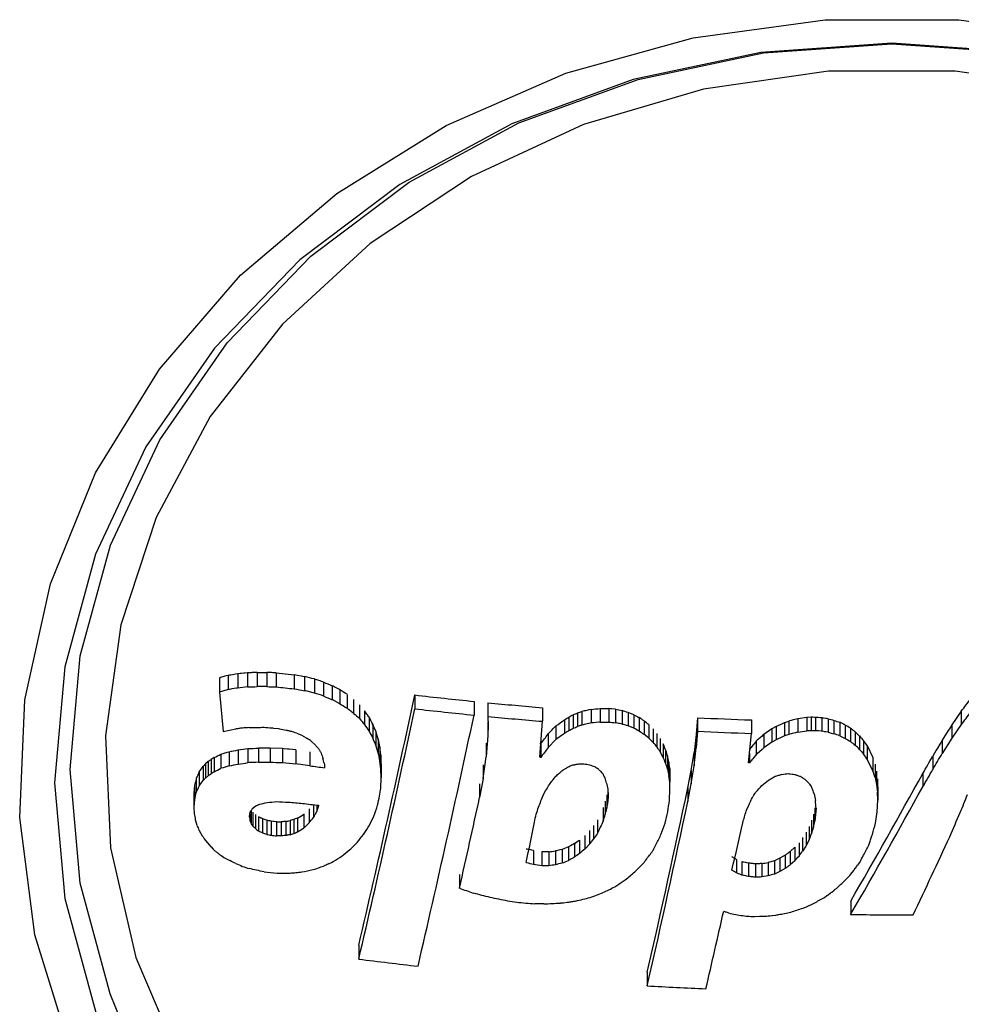
# Model space of a CAD drawing. Extents: x 3951 to 9130, y 4120 to 7700.
# Drawn here: x 8955 to 8971, y 7226 to 7243 of the extents above; entities that cross this region are included whole.
import ezdxf

# ---------------------------------------------------------------- set-up
doc = ezdxf.new("R2010")
doc.units = 0
doc.layers.add('LAYER01', color=7, linetype='Continuous')

msp = doc.modelspace()

# ---------------------------------------------------------------- linework, layer by layer
at = {"layer": 'LAYER01', "color": 7, "linetype": 'Continuous'}
for p, q in [((8958.201, 7231.87), (8958.201, 7231.621)), ((8958.357, 7231.913), (8958.357, 7231.664)), ((8958.524, 7231.938), (8958.524, 7231.69)), ((8958.692, 7231.959), (8958.692, 7231.711)), ((8958.865, 7231.963), (8958.865, 7231.715)), ((8959.032, 7231.963), (8959.032, 7231.716)), ((8959.2, 7231.958), (8959.512, 7231.922)), ((8959.2, 7231.958), (8959.2, 7231.712)), ((8959.512, 7231.922), (8959.512, 7231.676)), ((8959.696, 7231.89), (8959.696, 7231.644)), ((8959.87, 7231.849), (8959.87, 7231.603)), ((8960.031, 7231.794), (8960.031, 7231.549)), ((8960.182, 7231.731), (8960.182, 7231.487)), ((8958.201, 7231.621), (8958.27, 7230.928)), ((8960.314, 7231.66), (8960.314, 7231.416)), ((8960.441, 7231.58), (8960.441, 7231.336)), ((8961.631, 7231.569), (8961.631, 7231.327)), ((8960.557, 7231.491), (8960.557, 7231.247)), ((8960.661, 7231.398), (8960.661, 7231.155)), ((8962.67, 7231.456), (8962.67, 7231.216)), ((8962.913, 7231.432), (8962.913, 7231.192)), ((8963.872, 7231.345), (8963.872, 7231.107)), ((8960.747, 7231.292), (8960.747, 7231.049)), ((8960.828, 7231.177), (8960.828, 7230.934)), ((8964.333, 7231.181), (8964.333, 7230.944)), ((8964.409, 7231.223), (8964.409, 7230.985)), ((8964.489, 7231.254), (8964.489, 7231.016)), ((8964.565, 7231.28), (8964.565, 7231.042)), ((8964.726, 7231.316), (8964.726, 7231.078)), ((8964.882, 7231.331), (8964.882, 7231.094)), ((8965.038, 7231.331), (8965.038, 7231.094)), ((8965.154, 7231.318), (8965.154, 7231.081)), ((8965.269, 7231.295), (8965.269, 7231.058)), ((8965.373, 7231.262), (8965.373, 7231.025)), ((8965.477, 7231.223), (8965.477, 7230.986)), ((8965.569, 7231.17), (8965.569, 7230.934)), ((8966.591, 7231.169), (8966.591, 7230.933)), ((8968.589, 7231.177), (8968.509, 7231.173)), ((8968.509, 7231.173), (8968.509, 7230.938)), ((8968.589, 7231.177), (8968.589, 7230.942)), ((8968.665, 7231.176), (8968.665, 7230.941)), ((8968.774, 7231.169), (8968.774, 7230.934)), ((8971.223, 7231.284), (8971.223, 7231.049)), ((8960.892, 7231.059), (8960.892, 7230.816)), ((8962.913, 7231.095), (8962.913, 7230.855)), ((8963.825, 7230.475), (8963.872, 7231.107)), ((8964.108, 7231.026), (8964.108, 7230.787)), ((8964.258, 7231.135), (8964.258, 7230.897)), ((8965.656, 7231.112), (8965.656, 7230.876)), ((8965.737, 7231.05), (8965.737, 7230.813)), ((8967.538, 7231.131), (8967.538, 7230.895)), ((8967.972, 7231.017), (8967.896, 7230.977)), ((8967.972, 7231.017), (8967.972, 7230.782)), ((8968.122, 7231.087), (8968.122, 7230.852)), ((8968.197, 7231.112), (8968.197, 7230.877)), ((8968.353, 7231.151), (8968.353, 7230.915)), ((8968.884, 7231.151), (8968.884, 7230.916)), ((8968.988, 7231.123), (8968.988, 7230.888)), ((8969.092, 7231.09), (8969.092, 7230.855)), ((8969.184, 7231.041), (8969.184, 7230.806)), ((8971.055, 7231.044), (8971.055, 7230.809)), ((8960.949, 7230.931), (8960.949, 7230.689)), ((8963.97, 7230.885), (8963.97, 7230.646)), ((8965.812, 7230.977), (8965.812, 7230.74)), ((8965.881, 7230.894), (8965.881, 7230.658)), ((8966.568, 7230.875), (8966.568, 7230.639)), ((8967.486, 7230.377), (8967.538, 7230.895)), ((8967.758, 7230.876), (8967.758, 7230.641)), ((8967.896, 7230.977), (8967.896, 7230.742)), ((8968.589, 7230.942), (8968.509, 7230.938)), ((8969.277, 7230.988), (8969.277, 7230.753)), ((8969.357, 7230.924), (8969.357, 7230.689)), ((8969.438, 7230.849), (8969.438, 7230.615)), ((8960.99, 7230.796), (8960.99, 7230.553)), ((8961.018, 7230.657), (8961.018, 7230.415)), ((8962.884, 7230.721), (8962.884, 7230.481)), ((8963.842, 7230.712), (8963.842, 7230.474)), ((8965.939, 7230.807), (8965.939, 7230.571)), ((8965.991, 7230.71), (8965.991, 7230.473)), ((8967.625, 7230.759), (8967.625, 7230.524)), ((8967.972, 7230.782), (8967.896, 7230.742)), ((8969.507, 7230.77), (8969.507, 7230.535)), ((8969.571, 7230.68), (8969.669, 7230.471)), ((8969.571, 7230.68), (8969.571, 7230.445)), ((8970.888, 7230.778), (8970.888, 7230.543)), ((8958.229, 7230.531), (8958.229, 7230.282)), ((8958.373, 7230.574), (8958.373, 7230.326)), ((8958.529, 7230.605), (8958.529, 7230.357)), ((8958.703, 7230.629), (8958.703, 7230.381)), ((8958.887, 7230.636), (8958.887, 7230.389)), ((8959.09, 7230.635), (8959.09, 7230.389)), ((8959.309, 7230.628), (8959.309, 7230.382)), ((8959.54, 7230.604), (8959.54, 7230.358)), ((8959.788, 7230.573), (8959.788, 7230.328)), ((8961.036, 7230.51), (8961.036, 7230.267)), ((8962.832, 7230.106), (8962.884, 7230.481)), ((8966.031, 7230.608), (8966.031, 7230.372)), ((8966.066, 7230.502), (8966.066, 7230.266)), ((8966.481, 7230.246), (8966.533, 7230.562)), ((8966.533, 7230.326), (8966.568, 7230.639)), ((8966.533, 7230.562), (8966.533, 7230.326)), ((8967.504, 7230.548), (8967.504, 7230.376)), ((8970.72, 7230.494), (8970.72, 7230.259)), ((8957.917, 7230.317), (8957.917, 7230.067)), ((8957.958, 7230.361), (8957.958, 7230.112)), ((8958.004, 7230.399), (8958.004, 7230.15)), ((8958.056, 7230.437), (8958.056, 7230.188)), ((8958.108, 7230.469), (8958.108, 7230.22)), ((8961.041, 7230.359), (8961.041, 7230.116)), ((8962.832, 7230.346), (8962.832, 7230.106)), ((8966.089, 7230.391), (8966.089, 7230.155)), ((8966.481, 7230.011), (8966.533, 7230.326)), ((8969.669, 7230.471), (8969.669, 7230.236)), ((8969.709, 7230.355), (8969.709, 7230.121)), ((8957.848, 7230.221), (8957.848, 7229.972)), ((8966.106, 7230.276), (8966.106, 7230.039)), ((8966.423, 7229.938), (8966.481, 7230.246)), ((8966.481, 7230.246), (8966.481, 7230.011)), ((8969.732, 7230.23), (8969.732, 7229.996)), ((8970.547, 7230.19), (8970.547, 7229.955)), ((8957.767, 7229.985), (8957.767, 7229.735)), ((8957.796, 7230.108), (8957.796, 7229.858)), ((8962.768, 7230.011), (8962.768, 7229.771)), ((8966.106, 7229.915), (8966.106, 7230.039)), ((8966.423, 7229.702), (8966.481, 7230.011)), ((8969.732, 7229.996), (8969.75, 7229.866)), ((8969.75, 7230.1), (8969.75, 7229.866)), ((8969.755, 7229.96), (8969.755, 7229.725)), ((8957.755, 7229.845), (8957.755, 7229.595)), ((8961.007, 7229.76), (8961.036, 7229.936)), ((8965.003, 7229.819), (8965.003, 7229.582)), ((8965.02, 7229.917), (8965.02, 7229.694)), ((8966.1, 7229.718), (8966.106, 7229.915)), ((8966.423, 7229.938), (8966.423, 7229.702)), ((8959.851, 7229.643), (8959.851, 7229.42)), ((8959.909, 7229.636), (8959.909, 7229.524)), ((8964.974, 7229.708), (8964.974, 7229.471)), ((8958.737, 7229.483), (8958.737, 7229.372)), ((8958.76, 7229.544), (8958.76, 7229.318)), ((8958.789, 7229.515), (8958.789, 7229.267)), ((8958.835, 7229.472), (8958.835, 7229.225)), ((8959.684, 7229.481), (8959.684, 7229.235)), ((8959.776, 7229.569), (8959.776, 7229.324)), ((8964.939, 7229.597), (8964.939, 7229.36)), ((8968.629, 7229.477), (8968.629, 7229.242)), ((8968.652, 7229.59), (8968.652, 7229.355)), ((8958.887, 7229.428), (8958.887, 7229.181)), ((8958.956, 7229.397), (8958.956, 7229.15)), ((8959.031, 7229.37), (8959.031, 7229.124)), ((8959.112, 7229.353), (8959.112, 7229.107)), ((8959.205, 7229.344), (8959.205, 7229.098)), ((8959.285, 7229.342), (8959.285, 7229.096)), ((8959.366, 7229.35), (8959.366, 7229.104)), ((8959.441, 7229.364), (8959.441, 7229.118)), ((8959.505, 7229.385), (8959.505, 7229.139)), ((8959.574, 7229.41), (8959.574, 7229.165)), ((8964.766, 7229.281), (8964.766, 7229.044)), ((8964.835, 7229.379), (8964.835, 7229.142)), ((8968.554, 7229.263), (8968.554, 7229.028)), ((8968.595, 7229.37), (8968.595, 7229.135)), ((8959.285, 7229.096), (8959.205, 7229.098)), ((8964.616, 7229.103), (8964.616, 7228.866)), ((8964.696, 7229.189), (8964.696, 7228.952)), ((8968.502, 7229.162), (8968.502, 7228.927)), ((8964.431, 7228.96), (8964.431, 7228.722)), ((8964.523, 7229.024), (8964.523, 7228.786)), ((8968.375, 7228.976), (8968.375, 7228.741)), ((8968.438, 7229.066), (8968.438, 7228.831)), ((8968.554, 7229.028), (8968.502, 7228.927)), ((8963.715, 7228.84), (8963.715, 7228.602)), ((8963.859, 7228.818), (8963.859, 7228.58)), ((8963.986, 7228.817), (8963.986, 7228.579)), ((8964.101, 7228.833), (8964.101, 7228.595)), ((8964.217, 7228.86), (8964.217, 7228.622)), ((8964.327, 7228.902), (8964.327, 7228.664)), ((8968.132, 7228.758), (8968.132, 7228.523)), ((8968.3, 7228.896), (8968.219, 7228.822)), ((8968.219, 7228.822), (8968.219, 7228.587)), ((8968.3, 7228.896), (8968.3, 7228.661)), ((8967.278, 7228.683), (8967.278, 7228.448)), ((8967.37, 7228.644), (8967.37, 7228.409)), ((8967.485, 7228.62), (8967.485, 7228.385)), ((8967.612, 7228.605), (8967.612, 7228.37)), ((8967.722, 7228.612), (8967.722, 7228.377)), ((8967.832, 7228.629), (8967.832, 7228.394)), ((8967.942, 7228.661), (8967.942, 7228.426)), ((8968.04, 7228.704), (8968.04, 7228.469)), ((8962.415, 7228.42), (8962.415, 7228.18)), ((8969.281, 7227.951), (8969.281, 7227.716)), ((8960.647, 7227.179), (8960.647, 7226.935)), ((8965.712, 7226.703), (8965.712, 7226.466))]:
    msp.add_line(p, q, dxfattribs=at)
for points in [[(8955.584, 7225.362), (8954.964, 7227.359), (8954.696, 7229.417), (8954.787, 7231.486), (8955.234, 7233.519), (8956.027, 7235.468), (8957.148, 7237.287), (8958.57, 7238.933), (8960.26, 7240.369), (8962.179, 7241.56), (8964.28, 7242.478), (8966.516, 7243.102), (8968.833, 7243.418), (8971.178, 7243.417), (8973.495, 7243.1), (8975.73, 7242.474), (8977.831, 7241.555), (8979.748, 7240.363), (8981.437, 7238.926), (8982.858, 7237.279)], [(8970.005, 7243.003), (8967.707, 7242.844), (8965.465, 7242.37), (8963.334, 7241.591), (8961.368, 7240.528), (8959.614, 7239.205), (8958.116, 7237.657), (8956.91, 7235.921), (8956.027, 7234.04), (8955.488, 7232.06), (8955.306, 7230.03), (8955.486, 7228), (8956.024, 7226.019), (8956.656, 7224.592)], [(8956.585, 7225.587), (8956.285, 7226.326), (8955.757, 7228.269), (8955.58, 7230.262), (8955.759, 7232.254), (8956.288, 7234.197), (8957.154, 7236.043), (8958.337, 7237.747), (8959.808, 7239.266), (8961.529, 7240.564), (8963.458, 7241.607), (8965.549, 7242.371), (8967.75, 7242.837), (8970.005, 7242.993), (8972.261, 7242.836), (8974.461, 7242.368), (8976.551, 7241.603), (8978.48, 7240.558), (8980.2, 7239.259), (8981.669, 7237.739), (8982.85, 7236.035)], [(8983.099, 7224.145), (8983.973, 7226.01), (8984.512, 7227.99), (8984.694, 7230.02), (8984.514, 7232.051), (8983.976, 7234.031), (8983.095, 7235.913), (8981.891, 7237.65), (8980.394, 7239.199), (8978.641, 7240.522), (8976.676, 7241.587), (8974.546, 7242.367), (8972.304, 7242.843), (8970.005, 7243.003)], [(8982.915, 7234.676), (8981.963, 7236.45), (8980.701, 7238.066), (8979.162, 7239.482), (8977.386, 7240.662), (8975.418, 7241.575), (8973.31, 7242.197), (8971.116, 7242.513), (8968.894, 7242.514), (8966.7, 7242.2), (8964.591, 7241.578), (8962.623, 7240.667), (8960.846, 7239.488), (8959.306, 7238.073), (8958.042, 7236.458), (8957.089, 7234.684), (8956.47, 7232.799), (8956.201, 7230.85), (8956.29, 7228.889), (8956.733, 7226.965), (8957.521, 7225.129)], [(8958.357, 7231.913), (8958.318, 7231.902), (8958.298, 7231.897), (8958.259, 7231.886), (8958.24, 7231.881), (8958.201, 7231.87)], [(8958.524, 7231.938), (8958.482, 7231.932), (8958.461, 7231.928), (8958.399, 7231.919), (8958.378, 7231.916), (8958.357, 7231.913)], [(8958.692, 7231.959), (8958.65, 7231.953), (8958.629, 7231.951), (8958.587, 7231.946), (8958.566, 7231.943), (8958.524, 7231.938)], [(8958.865, 7231.963), (8958.843, 7231.962), (8958.778, 7231.961), (8958.757, 7231.96), (8958.692, 7231.959)], [(8959.2, 7231.958), (8959.179, 7231.959), (8959.158, 7231.959), (8959.137, 7231.96), (8959.116, 7231.961), (8959.095, 7231.961), (8959.074, 7231.962), (8959.053, 7231.962), (8959.032, 7231.963)], [(8959.696, 7231.89), (8959.512, 7231.922)], [(8958.524, 7231.69), (8958.503, 7231.686), (8958.461, 7231.68), (8958.419, 7231.674), (8958.399, 7231.67), (8958.378, 7231.667), (8958.357, 7231.664)], [(8958.692, 7231.711), (8958.524, 7231.69)], [(8959.032, 7231.716), (8958.99, 7231.716), (8958.97, 7231.715), (8958.928, 7231.715), (8958.907, 7231.715), (8958.865, 7231.715)], [(8960.031, 7231.794), (8960.011, 7231.801), (8959.991, 7231.808), (8959.971, 7231.815), (8959.93, 7231.829), (8959.91, 7231.835), (8959.89, 7231.842), (8959.87, 7231.849)], [(8960.314, 7231.66), (8960.298, 7231.669), (8960.215, 7231.713), (8960.198, 7231.722), (8960.182, 7231.731)], [(8958.357, 7231.664), (8958.337, 7231.659), (8958.318, 7231.653), (8958.298, 7231.648), (8958.279, 7231.642), (8958.259, 7231.637), (8958.24, 7231.632), (8958.22, 7231.626), (8958.201, 7231.621)], [(8959.87, 7231.603), (8959.848, 7231.609), (8959.74, 7231.634), (8959.718, 7231.639), (8959.696, 7231.644)], [(8960.314, 7231.416), (8960.182, 7231.487)], [(8960.557, 7231.247), (8960.542, 7231.258), (8960.528, 7231.269), (8960.513, 7231.28), (8960.485, 7231.303), (8960.47, 7231.314), (8960.456, 7231.325), (8960.441, 7231.336)], [(8960.828, 7231.177), (8960.818, 7231.192), (8960.808, 7231.206), (8960.798, 7231.22), (8960.788, 7231.235), (8960.778, 7231.249), (8960.767, 7231.264), (8960.757, 7231.278), (8960.747, 7231.292)], [(8962.913, 7231.192), (8962.919, 7231.033)], [(8964.726, 7231.316), (8964.686, 7231.307), (8964.666, 7231.302), (8964.625, 7231.293), (8964.605, 7231.289), (8964.565, 7231.28)], [(8965.154, 7231.318), (8965.139, 7231.32), (8965.081, 7231.326), (8965.067, 7231.328), (8965.038, 7231.331)], [(8965.373, 7231.262), (8965.347, 7231.27), (8965.334, 7231.274), (8965.308, 7231.282), (8965.295, 7231.286), (8965.269, 7231.295)], [(8965.477, 7231.223), (8965.373, 7231.262)], [(8966.591, 7231.169), (8966.568, 7230.875)], [(8968.509, 7231.173), (8968.353, 7231.151)], [(8968.665, 7231.176), (8968.655, 7231.176), (8968.646, 7231.176), (8968.618, 7231.177), (8968.608, 7231.177), (8968.589, 7231.177)], [(8968.774, 7231.169), (8968.761, 7231.17), (8968.747, 7231.17), (8968.706, 7231.173), (8968.692, 7231.174), (8968.665, 7231.176)], [(8968.884, 7231.151), (8968.857, 7231.155), (8968.843, 7231.158), (8968.802, 7231.164), (8968.788, 7231.166), (8968.774, 7231.169)], [(8971.223, 7231.284), (8971.055, 7231.044)], [(8958.489, 7230.976), (8958.504, 7230.978), (8958.533, 7230.983), (8958.547, 7230.985), (8958.561, 7230.987), (8958.576, 7230.99), (8958.59, 7230.992), (8958.605, 7230.994)], [(8959.119, 7230.993), (8959.136, 7230.991), (8959.153, 7230.989), (8959.24, 7230.979), (8959.257, 7230.977)], [(8962.919, 7231.033), (8962.913, 7230.855)], [(8964.565, 7231.042), (8964.546, 7231.036), (8964.536, 7231.032), (8964.518, 7231.026), (8964.508, 7231.023), (8964.489, 7231.016)], [(8964.726, 7231.078), (8964.706, 7231.073), (8964.686, 7231.069), (8964.605, 7231.051), (8964.585, 7231.047), (8964.565, 7231.042)], [(8964.882, 7231.094), (8964.863, 7231.092), (8964.765, 7231.082), (8964.746, 7231.08), (8964.726, 7231.078)], [(8965.269, 7231.058), (8965.226, 7231.066), (8965.211, 7231.069), (8965.168, 7231.078), (8965.154, 7231.081)], [(8965.373, 7231.025), (8965.347, 7231.033), (8965.334, 7231.037), (8965.295, 7231.049), (8965.282, 7231.053), (8965.269, 7231.058)], [(8965.477, 7230.986), (8965.373, 7231.025)], [(8968.353, 7231.151), (8968.333, 7231.145), (8968.275, 7231.131), (8968.255, 7231.126), (8968.197, 7231.112)], [(8969.184, 7231.041), (8969.173, 7231.048), (8969.161, 7231.053), (8969.15, 7231.06), (8969.138, 7231.066), (8969.126, 7231.072), (8969.115, 7231.078), (8969.103, 7231.084), (8969.092, 7231.09)], [(8971.055, 7231.044), (8971.013, 7230.977), (8970.992, 7230.944), (8970.888, 7230.778)], [(8971.223, 7231.049), (8971.055, 7230.809)], [(8958.27, 7230.928), (8958.489, 7230.976)], [(8959.373, 7230.955), (8959.386, 7230.951), (8959.399, 7230.948), (8959.412, 7230.945), (8959.425, 7230.942), (8959.438, 7230.939), (8959.451, 7230.935), (8959.464, 7230.932), (8959.477, 7230.929)], [(8959.575, 7230.894), (8959.586, 7230.889), (8959.618, 7230.875), (8959.629, 7230.87), (8959.662, 7230.855)], [(8959.662, 7230.855), (8959.672, 7230.849), (8959.682, 7230.843), (8959.722, 7230.819), (8959.732, 7230.813), (8959.742, 7230.807)], [(8960.99, 7230.796), (8960.949, 7230.931)], [(8962.913, 7230.855), (8962.884, 7230.481)], [(8964.258, 7230.897), (8964.24, 7230.883), (8964.183, 7230.842), (8964.164, 7230.828), (8964.108, 7230.787)], [(8965.569, 7230.934), (8965.558, 7230.94), (8965.546, 7230.947), (8965.5, 7230.973), (8965.488, 7230.98), (8965.477, 7230.986)], [(8965.737, 7230.813), (8965.727, 7230.821), (8965.716, 7230.829), (8965.666, 7230.868), (8965.656, 7230.876)], [(8966.568, 7230.875), (8966.533, 7230.562)], [(8966.591, 7230.933), (8966.568, 7230.639)], [(8967.758, 7230.876), (8967.741, 7230.862), (8967.725, 7230.847), (8967.642, 7230.774), (8967.625, 7230.759)], [(8967.896, 7230.977), (8967.758, 7230.876)], [(8968.353, 7230.915), (8968.333, 7230.91), (8968.314, 7230.905), (8968.255, 7230.891), (8968.236, 7230.886), (8968.197, 7230.877)], [(8968.665, 7230.941), (8968.655, 7230.941), (8968.627, 7230.941), (8968.618, 7230.941), (8968.589, 7230.942)], [(8968.774, 7230.934), (8968.761, 7230.934), (8968.719, 7230.937), (8968.706, 7230.938), (8968.665, 7230.941)], [(8968.884, 7230.916), (8968.843, 7230.922), (8968.829, 7230.925), (8968.788, 7230.931), (8968.774, 7230.934)], [(8969.357, 7230.924), (8969.347, 7230.932), (8969.337, 7230.94), (8969.327, 7230.948), (8969.317, 7230.956), (8969.307, 7230.964), (8969.297, 7230.972), (8969.287, 7230.98), (8969.277, 7230.988)], [(8969.438, 7230.849), (8969.357, 7230.924)], [(8959.817, 7230.755), (8959.881, 7230.694)], [(8959.881, 7230.694), (8959.888, 7230.686), (8959.895, 7230.677), (8959.917, 7230.653), (8959.924, 7230.645), (8959.939, 7230.629)], [(8960.949, 7230.689), (8960.942, 7230.705), (8960.935, 7230.72), (8960.906, 7230.784), (8960.899, 7230.8), (8960.892, 7230.816)], [(8960.99, 7230.553), (8960.949, 7230.689)], [(8961.036, 7230.51), (8961.018, 7230.657)], [(8963.97, 7230.646), (8963.954, 7230.625), (8963.938, 7230.603), (8963.922, 7230.581), (8963.906, 7230.56), (8963.89, 7230.538), (8963.874, 7230.517), (8963.858, 7230.495), (8963.842, 7230.474)], [(8964.108, 7230.787), (8963.97, 7230.646)], [(8966.031, 7230.608), (8966.026, 7230.621), (8966.021, 7230.634), (8966.011, 7230.659), (8966.006, 7230.672), (8965.991, 7230.71)], [(8967.625, 7230.759), (8967.61, 7230.741), (8967.579, 7230.704), (8967.564, 7230.686), (8967.549, 7230.667), (8967.534, 7230.649), (8967.519, 7230.63), (8967.504, 7230.612)], [(8967.896, 7230.742), (8967.758, 7230.641)], [(8969.571, 7230.68), (8969.507, 7230.77)], [(8970.888, 7230.778), (8970.867, 7230.743), (8970.846, 7230.707), (8970.804, 7230.636), (8970.783, 7230.6), (8970.72, 7230.494)], [(8971.055, 7230.809), (8970.888, 7230.543)], [(8959.09, 7230.635), (8959.014, 7230.635), (8958.988, 7230.636), (8958.913, 7230.636), (8958.887, 7230.636)], [(8959.309, 7230.628), (8959.09, 7230.635)], [(8959.54, 7230.604), (8959.482, 7230.61), (8959.424, 7230.616), (8959.396, 7230.619), (8959.338, 7230.625), (8959.309, 7230.628)], [(8959.939, 7230.629), (8959.944, 7230.619), (8959.95, 7230.609), (8959.956, 7230.599), (8959.962, 7230.589), (8959.967, 7230.579), (8959.973, 7230.569), (8959.979, 7230.559), (8959.985, 7230.549)], [(8961.018, 7230.415), (8960.997, 7230.519), (8960.99, 7230.553)], [(8961.041, 7230.359), (8961.036, 7230.51)], [(8963.842, 7230.474), (8963.84, 7230.474), (8963.838, 7230.474), (8963.832, 7230.475), (8963.829, 7230.475), (8963.825, 7230.475)], [(8965.991, 7230.473), (8965.939, 7230.571)], [(8966.031, 7230.372), (8966.026, 7230.385), (8966.011, 7230.423), (8966.006, 7230.435), (8965.991, 7230.473)], [(8966.066, 7230.502), (8966.057, 7230.528), (8966.053, 7230.542), (8966.04, 7230.582), (8966.035, 7230.595), (8966.031, 7230.608)], [(8967.625, 7230.524), (8967.61, 7230.506), (8967.579, 7230.469), (8967.564, 7230.45), (8967.549, 7230.432), (8967.534, 7230.413), (8967.519, 7230.395), (8967.504, 7230.376)], [(8967.758, 7230.641), (8967.741, 7230.626), (8967.725, 7230.612), (8967.642, 7230.539), (8967.625, 7230.524)], [(8969.571, 7230.445), (8969.507, 7230.535)], [(8957.958, 7230.361), (8957.953, 7230.356), (8957.947, 7230.35), (8957.932, 7230.333), (8957.927, 7230.328), (8957.917, 7230.317)], [(8958.004, 7230.399), (8957.958, 7230.361)], [(8958.108, 7230.469), (8958.056, 7230.437)], [(8958.373, 7230.326), (8958.337, 7230.315), (8958.319, 7230.309), (8958.283, 7230.298), (8958.265, 7230.293), (8958.229, 7230.282)], [(8958.887, 7230.389), (8958.841, 7230.387), (8958.818, 7230.386), (8958.726, 7230.382), (8958.703, 7230.381)], [(8959.788, 7230.328), (8959.664, 7230.343), (8959.633, 7230.347), (8959.571, 7230.354), (8959.54, 7230.358)], [(8961.036, 7230.267), (8961.018, 7230.415)], [(8964.414, 7230.34), (8964.422, 7230.342), (8964.438, 7230.346), (8964.446, 7230.348), (8964.454, 7230.35), (8964.462, 7230.352), (8964.47, 7230.354), (8964.478, 7230.356)], [(8964.478, 7230.356), (8964.493, 7230.357), (8964.508, 7230.358), (8964.523, 7230.358), (8964.538, 7230.359), (8964.553, 7230.36), (8964.584, 7230.362), (8964.599, 7230.363)], [(8964.789, 7230.312), (8964.798, 7230.307), (8964.802, 7230.304), (8964.82, 7230.292), (8964.824, 7230.289)], [(8966.106, 7230.276), (8966.089, 7230.391)], [(8967.504, 7230.376), (8967.499, 7230.376), (8967.497, 7230.377), (8967.493, 7230.377), (8967.491, 7230.377), (8967.486, 7230.377)], [(8969.669, 7230.236), (8969.571, 7230.445)], [(8957.848, 7230.221), (8957.841, 7230.207), (8957.835, 7230.193), (8957.828, 7230.178), (8957.822, 7230.164), (8957.815, 7230.15), (8957.809, 7230.136), (8957.802, 7230.122), (8957.796, 7230.108)], [(8958.108, 7230.22), (8958.056, 7230.188)], [(8961.041, 7230.116), (8961.036, 7230.267)], [(8964.05, 7230.076), (8964.057, 7230.085), (8964.065, 7230.093), (8964.079, 7230.111), (8964.086, 7230.119), (8964.108, 7230.145)], [(8964.229, 7230.25), (8964.237, 7230.254), (8964.245, 7230.259), (8964.269, 7230.272), (8964.277, 7230.277), (8964.293, 7230.286)], [(8966.106, 7230.039), (8966.089, 7230.155)], [(8967.838, 7230.074), (8967.853, 7230.082), (8967.867, 7230.091), (8967.882, 7230.1), (8967.896, 7230.108), (8967.911, 7230.117), (8967.925, 7230.126), (8967.939, 7230.134), (8967.954, 7230.143)], [(8967.954, 7230.143), (8967.969, 7230.147), (8967.984, 7230.152), (8967.999, 7230.156), (8968.015, 7230.16), (8968.03, 7230.164), (8968.045, 7230.168), (8968.06, 7230.172), (8968.075, 7230.177)], [(8968.191, 7230.189), (8968.204, 7230.188), (8968.217, 7230.186), (8968.256, 7230.181), (8968.269, 7230.18), (8968.295, 7230.176)], [(8968.295, 7230.176), (8968.307, 7230.172), (8968.331, 7230.164), (8968.344, 7230.16), (8968.356, 7230.155), (8968.368, 7230.151), (8968.381, 7230.147), (8968.393, 7230.143)], [(8968.393, 7230.143), (8968.403, 7230.137), (8968.413, 7230.131), (8968.423, 7230.125), (8968.433, 7230.119), (8968.443, 7230.112), (8968.453, 7230.106), (8968.464, 7230.1), (8968.474, 7230.094)], [(8969.709, 7230.121), (8969.699, 7230.149), (8969.694, 7230.164), (8969.679, 7230.207), (8969.674, 7230.221), (8969.669, 7230.236)], [(8957.767, 7229.985), (8957.755, 7229.845)], [(8957.796, 7230.108), (8957.792, 7230.092), (8957.781, 7230.046), (8957.778, 7230.031), (8957.767, 7229.985)], [(8961.036, 7229.936), (8961.041, 7230.116)], [(8962.832, 7230.106), (8962.808, 7229.98), (8962.768, 7229.771)], [(8963.888, 7229.82), (8963.927, 7229.887), (8963.94, 7229.909), (8963.966, 7229.953), (8963.979, 7229.976), (8963.992, 7229.998)], [(8968.474, 7230.094), (8968.482, 7230.086), (8968.491, 7230.077), (8968.517, 7230.051), (8968.526, 7230.042), (8968.543, 7230.025)], [(8968.543, 7230.025), (8968.55, 7230.015), (8968.557, 7230.004), (8968.586, 7229.962), (8968.593, 7229.951), (8968.601, 7229.941)], [(8965.02, 7229.917), (8965.026, 7229.808)], [(8965.026, 7229.808), (8965.02, 7229.694)], [(8967.526, 7229.709), (8967.537, 7229.73), (8967.542, 7229.74), (8967.557, 7229.771), (8967.562, 7229.781), (8967.567, 7229.791)], [(8967.567, 7229.791), (8967.573, 7229.8), (8967.58, 7229.809), (8967.606, 7229.844), (8967.612, 7229.853), (8967.619, 7229.862)], [(8968.641, 7229.836), (8968.653, 7229.776), (8968.664, 7229.716)], [(8969.755, 7229.725), (8969.75, 7229.866)], [(8957.767, 7229.735), (8957.755, 7229.595)], [(8958.806, 7229.6), (8958.852, 7229.629)], [(8958.852, 7229.629), (8958.859, 7229.632), (8958.891, 7229.646), (8958.898, 7229.648), (8958.904, 7229.651)], [(8959.944, 7229.632), (8959.94, 7229.618), (8959.935, 7229.605), (8959.931, 7229.591), (8959.922, 7229.565), (8959.918, 7229.551), (8959.914, 7229.538), (8959.909, 7229.524)], [(8969.744, 7229.519), (8969.755, 7229.725)], [(8957.755, 7229.595), (8957.761, 7229.487)], [(8958.731, 7229.434), (8958.737, 7229.484)], [(8958.737, 7229.484), (8958.749, 7229.528)], [(8959.909, 7229.524), (8959.902, 7229.511), (8959.888, 7229.485), (8959.88, 7229.472), (8959.873, 7229.459), (8959.866, 7229.446), (8959.859, 7229.433), (8959.851, 7229.42)], [(8960.903, 7229.424), (8960.966, 7229.59)], [(8968.676, 7229.582), (8968.652, 7229.355)], [(8969.715, 7229.318), (8969.726, 7229.393), (8969.744, 7229.519)], [(8957.778, 7229.383), (8957.807, 7229.282)], [(8958.731, 7229.424), (8958.731, 7229.434)], [(8958.76, 7229.318), (8958.757, 7229.324), (8958.754, 7229.331), (8958.751, 7229.338), (8958.748, 7229.345), (8958.746, 7229.352), (8958.743, 7229.359), (8958.74, 7229.365), (8958.737, 7229.372)], [(8958.835, 7229.225), (8958.823, 7229.236), (8958.818, 7229.241), (8958.806, 7229.251), (8958.8, 7229.257), (8958.789, 7229.267)], [(8958.956, 7229.397), (8958.939, 7229.405), (8958.93, 7229.409), (8958.913, 7229.417), (8958.904, 7229.421), (8958.887, 7229.428)], [(8959.205, 7229.344), (8959.193, 7229.345), (8959.158, 7229.349), (8959.147, 7229.349), (8959.112, 7229.353)], [(8959.366, 7229.35), (8959.356, 7229.349), (8959.326, 7229.346), (8959.316, 7229.345), (8959.285, 7229.342)], [(8959.505, 7229.385), (8959.441, 7229.364)], [(8959.574, 7229.41), (8959.566, 7229.407), (8959.557, 7229.404), (8959.531, 7229.395), (8959.522, 7229.391), (8959.505, 7229.385)], [(8960.729, 7229.12), (8960.741, 7229.138), (8960.752, 7229.156), (8960.764, 7229.174), (8960.775, 7229.193), (8960.787, 7229.211), (8960.81, 7229.248), (8960.822, 7229.266)], [(8960.822, 7229.266), (8960.903, 7229.424)], [(8964.939, 7229.36), (8964.926, 7229.333), (8964.913, 7229.305), (8964.9, 7229.278), (8964.887, 7229.251), (8964.874, 7229.223), (8964.861, 7229.196), (8964.848, 7229.169), (8964.835, 7229.142)], [(8957.847, 7229.189), (8957.899, 7229.099)], [(8957.899, 7229.099), (8957.907, 7229.089), (8957.914, 7229.078), (8957.928, 7229.057), (8957.935, 7229.046), (8957.957, 7229.014)], [(8958.956, 7229.15), (8958.948, 7229.154), (8958.913, 7229.17), (8958.904, 7229.174), (8958.887, 7229.181)], [(8959.366, 7229.104), (8959.346, 7229.102), (8959.336, 7229.101), (8959.316, 7229.099), (8959.306, 7229.098), (8959.285, 7229.096)], [(8959.441, 7229.118), (8959.432, 7229.117), (8959.423, 7229.115), (8959.413, 7229.113), (8959.404, 7229.111), (8959.394, 7229.109), (8959.385, 7229.107), (8959.376, 7229.106), (8959.366, 7229.104)], [(8969.599, 7228.933), (8969.623, 7229.004), (8969.631, 7229.028), (8969.655, 7229.099), (8969.663, 7229.123)], [(8957.957, 7229.014), (8958.026, 7228.932)], [(8958.026, 7228.932), (8958.045, 7228.912), (8958.055, 7228.903), (8958.092, 7228.864), (8958.101, 7228.854)], [(8960.492, 7228.856), (8960.508, 7228.872), (8960.524, 7228.888), (8960.556, 7228.919), (8960.572, 7228.935), (8960.619, 7228.982)], [(8964.431, 7228.96), (8964.418, 7228.952), (8964.405, 7228.945), (8964.392, 7228.938), (8964.366, 7228.923), (8964.353, 7228.916), (8964.34, 7228.909), (8964.327, 7228.902)], [(8964.696, 7228.952), (8964.616, 7228.866)], [(8964.766, 7229.044), (8964.74, 7229.01), (8964.731, 7228.998), (8964.705, 7228.964), (8964.696, 7228.952)], [(8968.502, 7228.927), (8968.494, 7228.915), (8968.47, 7228.879), (8968.462, 7228.867), (8968.438, 7228.831)], [(8958.101, 7228.854), (8958.112, 7228.845), (8958.123, 7228.837), (8958.134, 7228.828), (8958.145, 7228.819), (8958.156, 7228.811), (8958.166, 7228.802), (8958.177, 7228.793), (8958.188, 7228.785)], [(8958.188, 7228.785), (8958.2, 7228.776), (8958.234, 7228.752), (8958.246, 7228.744), (8958.28, 7228.719)], [(8963.715, 7228.84), (8963.683, 7228.847), (8963.667, 7228.85), (8963.619, 7228.86), (8963.603, 7228.863), (8963.588, 7228.866)], [(8963.986, 7228.817), (8963.938, 7228.817), (8963.922, 7228.818), (8963.875, 7228.818), (8963.859, 7228.818)], [(8964.217, 7228.86), (8964.174, 7228.85), (8964.159, 7228.846), (8964.116, 7228.836), (8964.101, 7228.833)], [(8964.327, 7228.902), (8964.217, 7228.86)], [(8968.132, 7228.758), (8968.04, 7228.704)], [(8968.219, 7228.822), (8968.208, 7228.814), (8968.197, 7228.806), (8968.186, 7228.798), (8968.176, 7228.79), (8968.165, 7228.782), (8968.154, 7228.774), (8968.143, 7228.766), (8968.132, 7228.758)], [(8969.461, 7228.669), (8969.466, 7228.68), (8969.472, 7228.691), (8969.489, 7228.723), (8969.495, 7228.734), (8969.507, 7228.755)], [(8958.28, 7228.719), (8958.384, 7228.662)], [(8960.117, 7228.604), (8960.127, 7228.61), (8960.157, 7228.626), (8960.167, 7228.632), (8960.198, 7228.649)], [(8964.431, 7228.722), (8964.418, 7228.715), (8964.405, 7228.708), (8964.392, 7228.7), (8964.379, 7228.693), (8964.366, 7228.686), (8964.353, 7228.679), (8964.34, 7228.671), (8964.327, 7228.664)], [(8967.278, 7228.683), (8967.267, 7228.689), (8967.257, 7228.695), (8967.247, 7228.701), (8967.237, 7228.707), (8967.227, 7228.713), (8967.217, 7228.719), (8967.207, 7228.725), (8967.197, 7228.732)], [(8967.485, 7228.62), (8967.457, 7228.626), (8967.442, 7228.629), (8967.399, 7228.638), (8967.384, 7228.641), (8967.37, 7228.644)], [(8967.612, 7228.605), (8967.597, 7228.607), (8967.581, 7228.609), (8967.565, 7228.611), (8967.549, 7228.613), (8967.533, 7228.614), (8967.517, 7228.616), (8967.501, 7228.618), (8967.485, 7228.62)], [(8967.722, 7228.612), (8967.708, 7228.611), (8967.695, 7228.61), (8967.681, 7228.609), (8967.667, 7228.609), (8967.654, 7228.608), (8967.626, 7228.606), (8967.612, 7228.605)], [(8967.942, 7228.661), (8967.832, 7228.629)], [(8968.04, 7228.704), (8968.028, 7228.699), (8968.015, 7228.694), (8968.003, 7228.688), (8967.991, 7228.683), (8967.978, 7228.677), (8967.966, 7228.672), (8967.954, 7228.667), (8967.942, 7228.661)], [(8968.219, 7228.587), (8968.208, 7228.579), (8968.197, 7228.571), (8968.186, 7228.563), (8968.176, 7228.555), (8968.165, 7228.547), (8968.154, 7228.539), (8968.143, 7228.531), (8968.132, 7228.523)], [(8968.3, 7228.661), (8968.219, 7228.587)], [(8969.345, 7228.502), (8969.359, 7228.522), (8969.367, 7228.533), (8969.381, 7228.553), (8969.388, 7228.563), (8969.403, 7228.583)], [(8959.441, 7228.444), (8959.467, 7228.447), (8959.519, 7228.451), (8959.545, 7228.454), (8959.571, 7228.456), (8959.597, 7228.459), (8959.623, 7228.461), (8959.649, 7228.464)], [(8959.845, 7228.506), (8959.868, 7228.514), (8959.892, 7228.521), (8959.961, 7228.543), (8959.984, 7228.551), (8960.03, 7228.566)], [(8967.278, 7228.448), (8967.267, 7228.454), (8967.257, 7228.46), (8967.247, 7228.466), (8967.237, 7228.472), (8967.227, 7228.478), (8967.217, 7228.484), (8967.207, 7228.49), (8967.197, 7228.496)], [(8967.37, 7228.409), (8967.347, 7228.418), (8967.335, 7228.423), (8967.312, 7228.433), (8967.301, 7228.438), (8967.278, 7228.448)], [(8967.485, 7228.385), (8967.457, 7228.391), (8967.442, 7228.394), (8967.413, 7228.4), (8967.399, 7228.403), (8967.37, 7228.409)], [(8968.132, 7228.523), (8968.04, 7228.469)], [(8969.143, 7228.276), (8969.195, 7228.331), (8969.212, 7228.349), (8969.264, 7228.403), (8969.281, 7228.422)], [(8969.281, 7228.422), (8969.305, 7228.452), (8969.313, 7228.462), (8969.337, 7228.492), (8969.345, 7228.502)], [(8965.141, 7228.202), (8965.21, 7228.249), (8965.233, 7228.264), (8965.303, 7228.311), (8965.326, 7228.327)], [(8967.612, 7228.37), (8967.597, 7228.372), (8967.581, 7228.374), (8967.565, 7228.376), (8967.549, 7228.377), (8967.533, 7228.379), (8967.517, 7228.381), (8967.501, 7228.383), (8967.485, 7228.385)], [(8967.722, 7228.377), (8967.708, 7228.376), (8967.695, 7228.375), (8967.681, 7228.375), (8967.667, 7228.374), (8967.654, 7228.373), (8967.64, 7228.372), (8967.626, 7228.371), (8967.612, 7228.37)], [(8967.832, 7228.394), (8967.722, 7228.377)], [(8968.993, 7228.142), (8969.011, 7228.159), (8969.03, 7228.176), (8969.049, 7228.192), (8969.068, 7228.209), (8969.086, 7228.226), (8969.105, 7228.243), (8969.124, 7228.259), (8969.143, 7228.276)], [(8964.708, 7228.016), (8964.736, 7228.026), (8964.792, 7228.047), (8964.82, 7228.058), (8964.848, 7228.068), (8964.877, 7228.079), (8964.905, 7228.09), (8964.933, 7228.1)], [(8968.819, 7228.018), (8968.863, 7228.049), (8968.884, 7228.065), (8968.928, 7228.096), (8968.949, 7228.111), (8968.993, 7228.142)], [(8964.188, 7227.919), (8964.221, 7227.923), (8964.238, 7227.924), (8964.304, 7227.932), (8964.321, 7227.934)], [(8964.321, 7227.934), (8964.337, 7227.936), (8964.354, 7227.939), (8964.37, 7227.941), (8964.387, 7227.944), (8964.404, 7227.946), (8964.42, 7227.949), (8964.437, 7227.951), (8964.453, 7227.954)], [(8968.542, 7227.868), (8968.567, 7227.88), (8968.579, 7227.886), (8968.603, 7227.898), (8968.616, 7227.904), (8968.64, 7227.916)], [(8968.64, 7227.916), (8968.685, 7227.942), (8968.707, 7227.954), (8968.797, 7228.006), (8968.819, 7228.018)], [(8967.052, 7227.776), (8967.081, 7227.766), (8967.095, 7227.761), (8967.124, 7227.751), (8967.139, 7227.747), (8967.168, 7227.737)], [(8967.895, 7227.698), (8967.91, 7227.7), (8967.967, 7227.708), (8967.982, 7227.71), (8968.011, 7227.714)], [(8967.416, 7227.693), (8967.445, 7227.69), (8967.459, 7227.689), (8967.488, 7227.687), (8967.502, 7227.686), (8967.531, 7227.684)], [(8967.531, 7227.684), (8967.562, 7227.684), (8967.592, 7227.684), (8967.683, 7227.685), (8967.713, 7227.686), (8967.774, 7227.686)]]:
    msp.add_lwpolyline(points, dxfattribs=at)
for centre, radius, start, end in [((8958.907, 7261.384), 29.421, 269.9185, 270.2446), ((8951.264, 7195.672), 37.187, 76.6197, 76.8939), ((8957.947, 7263.505), 31.803, 271.3416, 271.6539), ((8959.345, 7241.18), 9.47, 268.1068, 269.1204), ((8963.62, 7269.121), 37.67, 263.2622, 263.7396), ((8970.674, 7256.873), 27.243, 247.0046, 247.3472), ((8963.698, 7255.337), 24.028, 259.9675, 260.4146), ((8954.934, 7216.589), 15.805, 71.1832, 71.8013), ((8962.024, 7236.108), 4.975, 246.3938, 248.2675), ((8952.538, 7219.227), 14.665, 57.3903, 57.9775), ((8723.496, 7282.619), 243.546, 346.84194, 347.90034), ((8969.702, 7301.114), 70.012, 263.38021, 264.23586), ((8973.828, 7252.639), 25.16, 237.5128, 237.855), ((8969.981, 7304.168), 73.078, 264.44963, 265.20428), ((8881.724, 7299.455), 112.505, 322.70363, 322.84468), ((8976.775, 7249.407), 24.348, 228.2331, 228.5601), ((8718.809, 7283.4), 248.343, 346.8579, 347.89633), ((8921.837, 7210.129), 44.31, 28.1875, 28.3608), ((8969.589, 7301.008), 70.134, 263.48497, 264.33896), ((8716.174, 7283.92), 252.068, 346.90493, 347.9313), ((8970.188, 7307.258), 76.413, 264.53682, 265.25845), ((8962.474, 7234.071), 3.436, 301.2866, 302.7635), ((8960.023, 7239.028), 8.953, 298.7835, 299.3333), ((8961.43, 7239.175), 8.491, 290.5328, 291.1166), ((8963.73, 7233.57), 2.437, 288.1576, 290.0254), ((8962.215, 7257.375), 26.18, 275.5044, 275.8473), ((8964.999, 7256.82), 25.489, 269.7371, 270.0876), ((8966.137, 7235.836), 4.624, 257.7185, 259.1792), ((8967.488, 7234.611), 3.94, 239.3021, 240.8522), ((8962.702, 7226.791), 5.235, 55.6467, 56.7871), ((8970.164, 7309.057), 77.97, 267.37394, 268.07042), ((8881.85, 7299.271), 112.436, 322.64393, 322.78487), ((8958.358, 7236.395), 5.406, 272.6192, 273.9067), ((8958.595, 7278.335), 47.335, 270.1581, 270.4727), ((8959.477, 7236.772), 5.79, 265.1319, 266.4498), ((8982.196, 7248.72), 27.79, 219.2023, 219.4839), ((8987.499, 7249.734), 32.631, 214.933, 215.18), ((8937.937, 7220.599), 25.225, 24.18, 24.498), ((8918.955, 7275.319), 63.251, 315.3717, 315.55077), ((8952.572, 7247.085), 19.773, 305.6905, 306.2282), ((8963.4, 7233.758), 2.95, 289.9846, 291.6648), ((8964.96, 7241.715), 10.622, 269.5795, 270.4205), ((8966.144, 7240.486), 9.457, 263.2871, 263.9911), ((8962.448, 7226.894), 5.299, 51.6415, 52.7475), ((8963.423, 7240.991), 10.962, 294.514, 295.3797), ((8967.44, 7233.299), 2.314, 287.1335, 289.0896), ((8969.997, 7235.091), 4.094, 254.2233, 255.7292), ((8970.328, 7235.147), 4.241, 251.5773, 253.0512), ((8966.797, 7226.823), 4.847, 59.2235, 60.4863), ((8960.112, 7235.117), 4.228, 258.3352, 259.9291), ((8963.441, 7241.876), 11.642, 250.0949, 250.6079), ((8966.931, 7234.141), 6.894, 207.7173, 208.831), ((8892.947, 7282.982), 88.082, 323.5991, 323.73867), ((8959.079, 7239.26), 9.837, 301.7672, 302.283), ((8960.023, 7238.79), 8.953, 298.7835, 299.3333), ((8962.709, 7226.564), 5.222, 55.6453, 56.7885), ((8969.923, 7303.68), 72.824, 267.37814, 268.12383), ((8972.344, 7221.579), 10.189, 114.4812, 115.4125), ((8968.867, 7228.699), 2.279, 107.1183, 109.1047), ((8967.118, 7239.777), 8.947, 277.9317, 278.9411), ((8969.998, 7234.857), 4.096, 254.2235, 255.729), ((8967.676, 7226.595), 4.489, 71.618, 73.0105), ((8971.042, 7234.464), 4.103, 241.62, 243.0765), ((8973.573, 7234.387), 5.442, 220.5472, 221.6566), ((8957.266, 7227.168), 4.402, 54.5791, 55.7692), ((8916.962, 7221.595), 44.979, 11.6226, 11.8034), ((8963.824, 7230.607), 0.107, 79.8201, 89.1745), ((8968.864, 7233.965), 4.44, 225.2274, 226.5759), ((8960.062, 7225.856), 7.545, 39.5269, 40.3463), ((8959.176, 7226.148), 8.08, 33.1815, 33.922), ((8976.107, 7242.621), 13.693, 239.6314, 240.0784), ((8972.09, 7234.215), 4.461, 230.9036, 232.2287), ((8965.248, 7226.128), 6.139, 46.9517, 47.9754), ((8947.183, 7252.08), 24.215, 296.8178, 297.1398), ((8955.037, 7241.474), 11.399, 286.2606, 287.0181), ((8952.79, 7258.856), 28.828, 281.1677, 281.4838), ((8954.013, 7264.407), 34.102, 277.6108, 277.9046), ((8957.432, 7267.055), 36.448, 271.9973, 272.288), ((8967.085, 7233.132), 7.555, 199.9921, 200.7462), ((8899.824, 7216.669), 67.671, 11.6989, 11.79477), ((8973.576, 7234.154), 5.445, 220.5475, 221.6562), ((8835.374, 7307.542), 155.74, 330.21979, 330.34845), ((8866.975, 7291.575), 120.51, 329.41591, 329.57286), ((8948.193, 7237.297), 11.97, 323.7648, 324.3302), ((8961.056, 7226.215), 5.179, 125.3981, 126.1069), ((8952.706, 7258.597), 28.834, 281.336, 281.6522), ((8953.916, 7264.19), 34.146, 277.7657, 278.0592), ((8958.938, 7273.246), 42.857, 269.9325, 270.2027), ((8960.286, 7263.732), 33.364, 267.9447, 268.3217), ((8963.104, 7266.749), 36.565, 264.0422, 264.406), ((8969.013, 7295.955), 66.273, 261.99902, 262.22582), ((8947.333, 7227.01), 13.146, 14.8071, 15.1955), ((8980.034, 7231.794), 20.042, 184.0747, 184.2995), ((8965.166, 7228.616), 1.884, 115.4432, 117.6025), ((8964.871, 7229.036), 1.382, 109.3089, 111.8674), ((8965.236, 7233.67), 3.369, 259.0982, 260.7939), ((8965.83, 7233.402), 3.26, 249.6672, 251.3896), ((8977.644, 7234.101), 12.197, 197.8025, 198.3268), ((8954.759, 7234.009), 5.042, 309.3699, 310.0527), ((8956.871, 7231.778), 1.983, 304.8269, 306.6782), ((8953.329, 7239.685), 10.603, 296.7891, 297.5257), ((8958.211, 7236.668), 8.793, 312.1122, 312.6217), ((8958.27, 7237.438), 9.337, 309.1569, 309.6616), ((8963.109, 7228.16), 2.733, 50.2094, 51.148), ((8965.644, 7231.035), 1.103, 224.6011, 227.1086), ((8967.214, 7232.219), 3.058, 220.6395, 221.4628), ((8980.685, 7239.091), 18.1, 209.4413, 209.7373), ((9029.744, 7243.449), 65.029, 191.69695, 191.79672), ((8967.611, 7234.951), 4.797, 275.5497, 276.9375), ((8861.523, 7290.339), 124.515, 329.93078, 331.11428), ((8899.759, 7270.559), 81.607, 330.16135, 330.4069), ((8918.839, 7247.747), 42.867, 335.3348, 335.5019), ((8948.369, 7236.919), 11.752, 323.7596, 324.3354), ((8956.403, 7231.482), 2.072, 316.9551, 318.6196), ((8959.159, 7233.619), 6.04, 323.1614, 324.0856), ((8954.211, 7226.63), 11.307, 17.4593, 17.9399), ((8980.868, 7233.447), 16.236, 192.1782, 192.5581), ((8956.801, 7239.237), 14.315, 319.0851, 319.7248), ((8961.598, 7237.933), 10.036, 307.6112, 308.4485), ((8859.131, 7291.456), 127.262, 329.94356, 331.10151), ((9059.754, 7246.636), 91.546, 190.39301, 190.47267), ((8909.221, 7241.259), 49.895, 346.6463, 346.7909), ((8860.2, 7270.596), 111.418, 338.41108, 338.5326), ((8714.38, 7283.693), 257.712, 347.22416, 347.96055), ((8956.158, 7225.08), 13.358, 20.8559, 21.337), ((8704.159, 7336.55), 287.701, 338.15688, 338.22505), ((8957.114, 7237.689), 8.234, 282.5615, 283.5103), ((8958.076, 7240.987), 11.346, 274.8618, 275.7112), ((8961.496, 7274.041), 44.403, 267.0426, 267.3112), ((8960.863, 7245.556), 15.934, 264.7771, 265.6731), ((8961.564, 7244.066), 14.524, 262.4721, 263.5967), ((8901.821, 7243.809), 60.83, 346.48228, 346.64644), ((8712.543, 7284.422), 256.124, 347.31506, 347.67977), ((8935.837, 7234.151), 29.522, 351.0963, 351.3168), ((8709.382, 7284.535), 262.825, 347.23562, 347.95794), ((8868.763, 7243.707), 98.337, 351.7041, 351.82187), ((8878.982, 7269.833), 97.211, 335.50731, 335.62261), ((8887.788, 7222.748), 81.175, 4.82908, 4.9245), ((8980.734, 7233.244), 23.278, 189.2873, 189.5473), ((8959.93, 7228.731), 1.425, 143.9761, 146.0009), ((8959.436, 7228.989), 0.877, 135.8446, 138.6229), ((8947.115, 7248.974), 23.195, 302.4918, 302.8138), ((8866.582, 7250.056), 99.334, 347.96199, 348.04226), ((8906.345, 7248.111), 60.365, 342.01789, 342.14275), ((8949.145, 7234.364), 16.568, 342.4214, 342.8232), ((8911.162, 7243.508), 55.612, 345.38, 345.4985), ((8775.609, 7273.905), 195.566, 346.82197, 346.88158), ((8898.114, 7249.068), 72.032, 344.09427, 344.263), ((8808.498, 7300.169), 177.388, 336.37553, 336.52506), ((8981.708, 7239.634), 26.047, 203.4195, 203.642), ((8983.551, 7232.158), 24.969, 186.2861, 186.4056), ((8956.545, 7228.014), 2.57, 29.1901, 30.4829), ((8958.105, 7226.908), 2.631, 69.3879, 71.1247), ((8958.516, 7226.782), 2.64, 76.9528, 78.748), ((8959.427, 7236.188), 6.848, 268.1414, 268.8181), ((8958.242, 7235.556), 6.307, 280.2645, 280.9585), ((8962.795, 7226.077), 4.433, 132.9111, 134.5648), ((8937.655, 7246.61), 28.074, 321.995, 322.2447), ((8695.947, 7283.441), 273.195, 348.42576, 348.57797), ((8849.759, 7272.532), 124.037, 339.51988, 339.61167), ((8710.187, 7287.988), 263.806, 346.96695, 347.15211), ((8946.765, 7233.789), 22.332, 348.2536, 348.549), ((8864.002, 7257.429), 109.387, 345.00292, 345.10865), ((8960.047, 7230.616), 1.845, 228.9251, 231.0322), ((8959.687, 7231.104), 2.086, 249.4864, 251.6723), ((8960.592, 7236.176), 7.223, 257.5224, 258.1784), ((8959.433, 7231.982), 2.893, 263.6272, 265.4654), ((8958.913, 7230.805), 1.768, 287.383, 289.5539), ((8957.385, 7235.007), 6.238, 289.8674, 290.5457), ((8947.115, 7248.729), 23.195, 302.4918, 302.8138), ((8911.925, 7267.82), 62.286, 321.42449, 321.58673), ((8985.23, 7214.566), 25.067, 144.4477, 144.7212), ((8926.533, 7247.567), 43.52, 334.6721, 334.9402), ((8956.464, 7233.66), 12.946, 339.0388, 339.5453), ((8955.12, 7233.562), 14.183, 341.816, 342.2706), ((8954.93, 7242.75), 16.746, 304.5647, 304.9496), ((8958.419, 7232.745), 8.361, 332.3095, 332.9993), ((8941.825, 7243.241), 31.243, 332.3774, 332.7454), ((8837.817, 7290.682), 146.757, 334.59145, 335.18162), ((8943.623, 7249.455), 26.624, 308.9316, 309.3162), ((8962.049, 7243.246), 14.558, 277.6445, 278.1034), ((8967.031, 7225.074), 4.48, 124.0377, 125.4766), ((8968.2, 7224.624), 5.554, 130.2004, 131.4607), ((8936.325, 7251.23), 37.025, 322.3452, 322.6683), ((8960.192, 7232.709), 6.821, 324.7969, 325.6479), ((8950.058, 7241.693), 22.433, 324.7362, 325.0184), ((8955.377, 7222.49), 6.866, 63.0511, 64.0199), ((8965.012, 7244.015), 16.729, 247.0465, 247.4754), ((8964.091, 7219.517), 9.918, 113.6213, 114.1687), ((8947.492, 7249.655), 24.55, 301.1673, 301.5937), ((8964.735, 7233.914), 5.409, 257.7518, 259.1254), ((8964.827, 7235.364), 6.853, 260.6575, 261.8787), ((8963.954, 7245.502), 16.923, 269.6774, 270.1075), ((8963.351, 7233.595), 5.056, 277.2132, 278.5347), ((8962.938, 7233.94), 5.469, 282.2837, 283.5252), ((8962.178, 7234.089), 5.835, 290.4568, 291.6113), ((8973.293, 7221.023), 10.779, 135.2513, 136.3527), ((8967.098, 7233.021), 4.453, 278.0556, 279.4843), ((8963.646, 7233.112), 6.439, 316.2734, 317.2489), ((8986.143, 7217.407), 20.128, 145.9767, 146.2718), ((8960.016, 7232.707), 4.379, 251.192, 252.8599), ((8957.099, 7221.306), 7.398, 76.2922, 77.3028), ((8957.451, 7220.842), 7.778, 78.6291, 79.6254), ((8960.49, 7241.279), 12.9, 263.2986, 264.3306), ((8959.194, 7246.572), 18.13, 270.0686, 270.7805), ((8955.324, 7249.065), 21.05, 281.8551, 282.4018), ((8920.441, 7283.732), 71.304, 309.0114, 309.18486), ((8969.176, 7224.014), 4.582, 105.6321, 107.0622), ((8969.68, 7224.604), 4.199, 112.9936, 114.4572), ((8983.601, 7288.493), 63.927, 250.64538, 250.8756), ((8983.348, 7309.102), 83.607, 255.67212, 255.87624), ((8933.817, 7291.918), 70.999, 295.99259, 296.17943), ((8982.377, 7321.702), 95.674, 258.28215, 258.4728), ((8964.585, 7236.151), 8.3, 260.7994, 261.9283), ((8972.291, 7328.845), 101.302, 264.97589, 265.1562), ((8963.644, 7219.287), 8.619, 88.3428, 89.3796), ((8962.103, 7262.601), 34.745, 272.9537, 273.4402), ((8956.219, 7262.395), 35.412, 283.4464, 283.8695), ((8731.615, 7281.063), 241.392, 346.91534, 347.24704), ((8970.597, 7245.136), 17.734, 258.85, 259.2681), ((8969.859, 7243.421), 15.917, 260.7302, 261.1722), ((8964.205, 7247.01), 19.667, 281.1575, 281.8099), ((8961.658, 7248.088), 21.365, 287.9163, 288.5196), ((8963.904, 7239.588), 12.605, 291.1131, 291.5923), ((8970.035, 7306.605), 78.892, 269.45217, 270.24902), ((8966.33, 7243.308), 15.689, 275.2799, 275.7249), ((8969.969, 7299.686), 73.346, 262.69864, 263.51654), ((8970.07, 7302.473), 76.132, 266.71802, 267.49259)]:
    msp.add_arc(centre, radius, start, end, dxfattribs=at)

doc.saveas('drawing.dxf')
